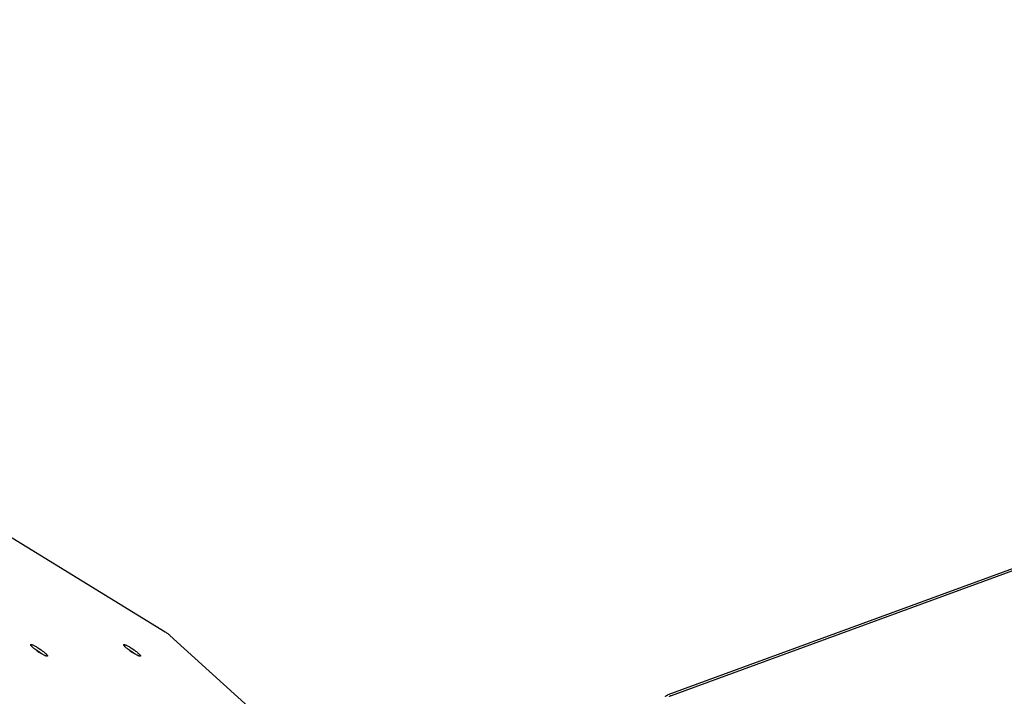
# Model space of a CAD drawing. Units: millimetres. Extents: x 1089 to 1856, y -523 to 266.
# Drawn here: x 1540 to 1621, y -84 to -29 of the extents above; entities that cross this region are included whole.
import ezdxf

# ---------------------------------------------------------------- set-up
doc = ezdxf.new("R2010")
doc.units = ezdxf.units.MM
doc.header["$MEASUREMENT"] = 0
doc.layers.add('Make2D$visible$lines', color=30, linetype='Continuous', true_color=0xff7f00)

msp = doc.modelspace()

# ---------------------------------------------------------------- linework, layer by layer
at = {"layer": 'Make2D$visible$lines'}
for points in [[(1470.502, -28.582), (1552.027, -78.698)], [(1685.541, -50.029), (1593.164, -83.855)], [(1593.443, -83.896), (1684.565, -50.529)], [(1552.027, -78.698), (1552.08, -78.732), (1552.134, -78.767), (1552.188, -78.804), (1552.24, -78.841), (1552.29, -78.878), (1552.336, -78.915), (1552.379, -78.95), (1552.417, -78.984)], [(1541.2, -79.979), (1541.16, -79.943), (1541.124, -79.907), (1541.107, -79.89), (1541.091, -79.873), (1541.077, -79.857), (1541.064, -79.841), (1541.058, -79.834), (1541.052, -79.827), (1541.047, -79.819), (1541.042, -79.813), (1541.038, -79.806), (1541.034, -79.8), (1541.03, -79.793), (1541.029, -79.79), (1541.027, -79.788), (1541.026, -79.785), (1541.024, -79.782), (1541.023, -79.779), (1541.022, -79.777), (1541.021, -79.774), (1541.02, -79.772), (1541.019, -79.769), (1541.019, -79.768), (1541.019, -79.767), (1541.019, -79.766), (1541.018, -79.764), (1541.018, -79.763), (1541.018, -79.762), (1541.018, -79.761), (1541.018, -79.76), (1541.017, -79.759), (1541.017, -79.758), (1541.017, -79.757), (1541.017, -79.756), (1541.017, -79.755), (1541.017, -79.754), (1541.017, -79.753), (1541.018, -79.752), (1541.018, -79.751), (1541.018, -79.75), (1541.018, -79.75), (1541.018, -79.749), (1541.018, -79.748), (1541.019, -79.747), (1541.019, -79.746), (1541.019, -79.746), (1541.02, -79.745), (1541.02, -79.744), (1541.02, -79.743), (1541.021, -79.743), (1541.021, -79.742), (1541.022, -79.741), (1541.022, -79.741), (1541.023, -79.74), (1541.024, -79.74), (1541.024, -79.739), (1541.025, -79.738), (1541.025, -79.738), (1541.026, -79.737), (1541.027, -79.737), (1541.028, -79.736), (1541.028, -79.736), (1541.029, -79.736), (1541.03, -79.735), (1541.031, -79.735), (1541.032, -79.734), (1541.033, -79.734), (1541.034, -79.734), (1541.035, -79.733), (1541.036, -79.733), (1541.037, -79.733), (1541.038, -79.733), (1541.039, -79.732), (1541.04, -79.732), (1541.041, -79.732), (1541.042, -79.732), (1541.043, -79.732), (1541.044, -79.732), (1541.047, -79.731), (1541.05, -79.731), (1541.052, -79.731), (1541.055, -79.731), (1541.058, -79.731), (1541.061, -79.731), (1541.064, -79.732), (1541.067, -79.732), (1541.07, -79.732), (1541.077, -79.733), (1541.084, -79.735), (1541.092, -79.736), (1541.1, -79.738), (1541.108, -79.74), (1541.116, -79.743), (1541.134, -79.748), (1541.153, -79.755), (1541.173, -79.762), (1541.193, -79.771), (1541.237, -79.79), (1541.284, -79.812), (1541.336, -79.838), (1541.393, -79.869), (1541.454, -79.903), (1541.519, -79.941), (1541.587, -79.983), (1541.728, -80.074), (1541.868, -80.17), (1541.998, -80.266), (1542.057, -80.312), (1542.112, -80.356), (1542.161, -80.398), (1542.205, -80.436)], [(1548.811, -79.981), (1548.771, -79.945), (1548.734, -79.909), (1548.718, -79.892), (1548.702, -79.875), (1548.688, -79.859), (1548.675, -79.844), (1548.669, -79.836), (1548.663, -79.829), (1548.658, -79.822), (1548.653, -79.815), (1548.649, -79.808), (1548.645, -79.802), (1548.641, -79.796), (1548.639, -79.793), (1548.638, -79.79), (1548.636, -79.787), (1548.635, -79.784), (1548.634, -79.782), (1548.633, -79.779), (1548.632, -79.776), (1548.631, -79.774), (1548.63, -79.771), (1548.63, -79.77), (1548.63, -79.769), (1548.629, -79.768), (1548.629, -79.767), (1548.629, -79.766), (1548.629, -79.765), (1548.628, -79.763), (1548.628, -79.762), (1548.628, -79.761), (1548.628, -79.76), (1548.628, -79.759), (1548.628, -79.758), (1548.628, -79.757), (1548.628, -79.756), (1548.628, -79.755), (1548.628, -79.754), (1548.628, -79.754), (1548.629, -79.753), (1548.629, -79.752), (1548.629, -79.751), (1548.629, -79.75), (1548.629, -79.749), (1548.63, -79.749), (1548.63, -79.748), (1548.63, -79.747), (1548.631, -79.746), (1548.631, -79.746), (1548.632, -79.745), (1548.632, -79.744), (1548.633, -79.744), (1548.633, -79.743), (1548.634, -79.742), (1548.634, -79.742), (1548.635, -79.741), (1548.636, -79.741), (1548.636, -79.74), (1548.637, -79.74), (1548.638, -79.739), (1548.638, -79.739), (1548.639, -79.738), (1548.64, -79.738), (1548.641, -79.738), (1548.642, -79.737), (1548.642, -79.737), (1548.643, -79.736), (1548.644, -79.736), (1548.645, -79.736), (1548.646, -79.735), (1548.647, -79.735), (1548.648, -79.735), (1548.649, -79.735), (1548.651, -79.735), (1548.652, -79.734), (1548.653, -79.734), (1548.654, -79.734), (1548.655, -79.734), (1548.658, -79.734), (1548.66, -79.734), (1548.663, -79.733), (1548.666, -79.733), (1548.669, -79.734), (1548.672, -79.734), (1548.675, -79.734), (1548.678, -79.734), (1548.681, -79.735), (1548.688, -79.736), (1548.695, -79.737), (1548.703, -79.739), (1548.71, -79.741), (1548.719, -79.743), (1548.727, -79.745), (1548.745, -79.751), (1548.764, -79.757), (1548.783, -79.765), (1548.804, -79.773), (1548.847, -79.792), (1548.894, -79.814), (1548.947, -79.84), (1549.004, -79.871), (1549.065, -79.905), (1549.13, -79.944), (1549.198, -79.985), (1549.339, -80.076), (1549.479, -80.172), (1549.609, -80.269), (1549.668, -80.315), (1549.722, -80.359), (1549.772, -80.4), (1549.815, -80.438)], [(1564.409, -89.887), (1552.417, -78.984)], [(1542.205, -80.436), (1542.245, -80.473), (1542.281, -80.508), (1542.298, -80.526), (1542.314, -80.542), (1542.328, -80.559), (1542.341, -80.574), (1542.347, -80.582), (1542.353, -80.589), (1542.358, -80.596), (1542.363, -80.603), (1542.367, -80.609), (1542.371, -80.616), (1542.375, -80.622), (1542.376, -80.625), (1542.378, -80.628), (1542.379, -80.631), (1542.381, -80.633), (1542.382, -80.636), (1542.383, -80.639), (1542.384, -80.641), (1542.385, -80.644), (1542.385, -80.646), (1542.386, -80.647), (1542.386, -80.649), (1542.386, -80.65), (1542.387, -80.651), (1542.387, -80.652), (1542.387, -80.653), (1542.387, -80.654), (1542.387, -80.655), (1542.387, -80.656), (1542.387, -80.657), (1542.387, -80.658), (1542.387, -80.659), (1542.387, -80.66), (1542.387, -80.661), (1542.387, -80.662), (1542.387, -80.663), (1542.387, -80.664), (1542.387, -80.665), (1542.387, -80.666), (1542.387, -80.667), (1542.386, -80.667), (1542.386, -80.668), (1542.386, -80.669), (1542.385, -80.67), (1542.385, -80.671), (1542.385, -80.671), (1542.384, -80.672), (1542.384, -80.673), (1542.383, -80.673), (1542.383, -80.674), (1542.382, -80.675), (1542.382, -80.675), (1542.381, -80.676), (1542.381, -80.676), (1542.38, -80.677), (1542.379, -80.677), (1542.379, -80.678), (1542.378, -80.678), (1542.377, -80.679), (1542.376, -80.679), (1542.376, -80.68), (1542.375, -80.68), (1542.374, -80.681), (1542.373, -80.681), (1542.372, -80.681), (1542.371, -80.682), (1542.37, -80.682), (1542.369, -80.682), (1542.368, -80.682), (1542.367, -80.683), (1542.366, -80.683), (1542.365, -80.683), (1542.364, -80.683), (1542.363, -80.683), (1542.362, -80.684), (1542.36, -80.684), (1542.358, -80.684), (1542.355, -80.684), (1542.353, -80.684), (1542.35, -80.684), (1542.347, -80.684), (1542.344, -80.684), (1542.341, -80.684), (1542.338, -80.683), (1542.334, -80.683), (1542.328, -80.682), (1542.32, -80.681), (1542.313, -80.679), (1542.305, -80.677), (1542.297, -80.675), (1542.288, -80.673), (1542.271, -80.667), (1542.252, -80.66), (1542.232, -80.653), (1542.212, -80.645), (1542.168, -80.626), (1542.121, -80.604), (1542.069, -80.577), (1542.012, -80.547), (1541.951, -80.512), (1541.885, -80.474), (1541.817, -80.433), (1541.677, -80.342), (1541.537, -80.245), (1541.407, -80.149), (1541.348, -80.103), (1541.293, -80.059), (1541.244, -80.018), (1541.2, -79.979)], [(1541.518, -80.231), (1541.634, -80.308), (1541.748, -80.388)], [(1549.815, -80.438), (1549.855, -80.475), (1549.892, -80.511), (1549.909, -80.528), (1549.924, -80.545), (1549.939, -80.561), (1549.952, -80.576), (1549.958, -80.584), (1549.963, -80.591), (1549.968, -80.598), (1549.973, -80.605), (1549.978, -80.612), (1549.982, -80.618), (1549.985, -80.624), (1549.987, -80.627), (1549.989, -80.63), (1549.99, -80.633), (1549.991, -80.636), (1549.992, -80.638), (1549.994, -80.641), (1549.994, -80.644), (1549.995, -80.646), (1549.996, -80.649), (1549.996, -80.65), (1549.997, -80.651), (1549.997, -80.652), (1549.997, -80.653), (1549.997, -80.654), (1549.998, -80.655), (1549.998, -80.657), (1549.998, -80.658), (1549.998, -80.659), (1549.998, -80.66), (1549.998, -80.661), (1549.998, -80.662), (1549.998, -80.663), (1549.998, -80.664), (1549.998, -80.665), (1549.998, -80.665), (1549.998, -80.666), (1549.998, -80.667), (1549.998, -80.668), (1549.997, -80.669), (1549.997, -80.67), (1549.997, -80.671), (1549.997, -80.671), (1549.996, -80.672), (1549.996, -80.673), (1549.995, -80.674), (1549.995, -80.674), (1549.995, -80.675), (1549.994, -80.676), (1549.994, -80.676), (1549.993, -80.677), (1549.993, -80.677), (1549.992, -80.678), (1549.991, -80.679), (1549.991, -80.679), (1549.99, -80.68), (1549.989, -80.68), (1549.989, -80.681), (1549.988, -80.681), (1549.987, -80.682), (1549.986, -80.682), (1549.986, -80.682), (1549.985, -80.683), (1549.984, -80.683), (1549.983, -80.684), (1549.982, -80.684), (1549.981, -80.684), (1549.98, -80.684), (1549.979, -80.685), (1549.978, -80.685), (1549.977, -80.685), (1549.976, -80.685), (1549.975, -80.686), (1549.973, -80.686), (1549.972, -80.686), (1549.971, -80.686), (1549.969, -80.686), (1549.966, -80.686), (1549.963, -80.686), (1549.961, -80.686), (1549.958, -80.686), (1549.955, -80.686), (1549.952, -80.686), (1549.948, -80.686), (1549.945, -80.685), (1549.938, -80.684), (1549.931, -80.683), (1549.924, -80.681), (1549.916, -80.679), (1549.908, -80.677), (1549.899, -80.675), (1549.881, -80.669), (1549.863, -80.663), (1549.843, -80.655), (1549.822, -80.647), (1549.779, -80.628), (1549.732, -80.606), (1549.68, -80.58), (1549.623, -80.549), (1549.561, -80.515), (1549.496, -80.476), (1549.428, -80.435), (1549.287, -80.344), (1549.148, -80.248), (1549.018, -80.151), (1548.958, -80.105), (1548.904, -80.061), (1548.855, -80.02), (1548.811, -79.981)], [(1549.129, -80.233), (1549.245, -80.31), (1549.358, -80.39)], [(1592.955, -83.978), (1592.968, -83.967), (1592.98, -83.957), (1592.993, -83.947), (1593.006, -83.938), (1593.02, -83.928), (1593.033, -83.92), (1593.047, -83.911), (1593.061, -83.903), (1593.075, -83.895), (1593.089, -83.888), (1593.103, -83.881), (1593.118, -83.874), (1593.132, -83.868), (1593.147, -83.862), (1593.162, -83.856)], [(1593.162, -83.856), (1593.164, -83.855)], [(1593.287, -83.977), (1593.3, -83.968), (1593.314, -83.959), (1593.328, -83.951), (1593.342, -83.942), (1593.356, -83.935), (1593.37, -83.927), (1593.385, -83.92), (1593.399, -83.914), (1593.414, -83.907), (1593.428, -83.901), (1593.443, -83.896)]]:
    msp.add_lwpolyline(points, dxfattribs=at)

doc.saveas('drawing.dxf')
